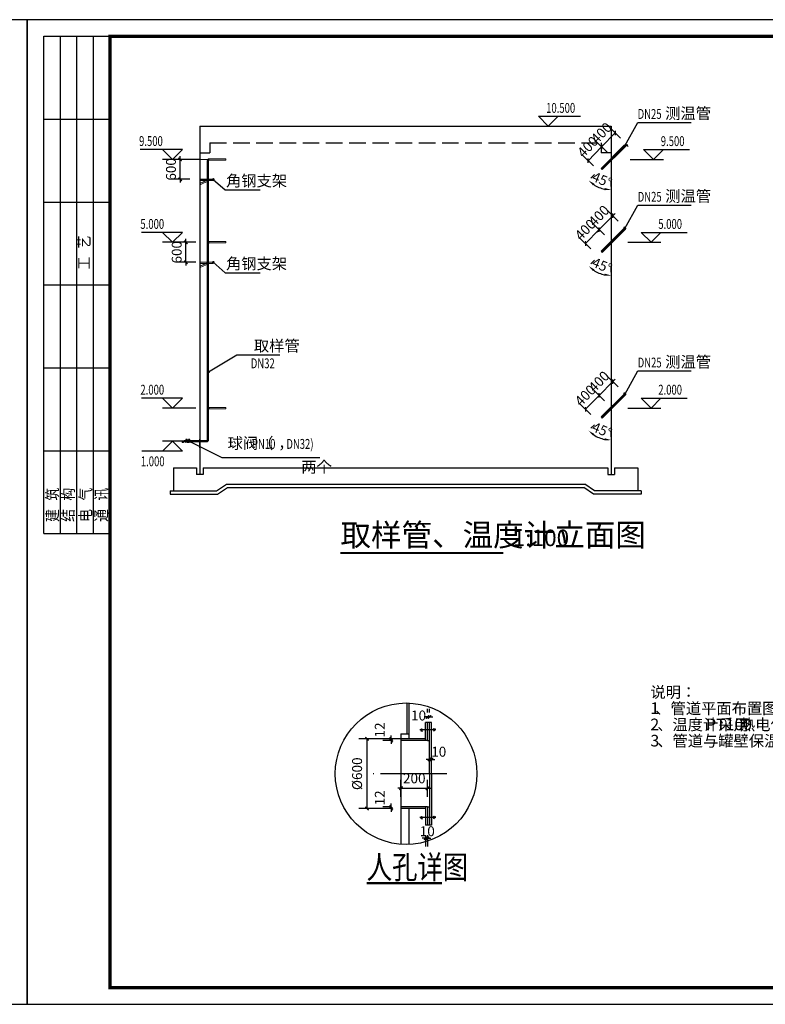
# Model space of a CAD drawing. Extents: x 350927 to 1211958, y -591585 to -549585.
# Drawn here: x 1007471 to 1029949, y -579285 to -549585 of the extents above; entities that cross this region are included whole.
import ezdxf

# ---------------------------------------------------------------- set-up
doc = ezdxf.new("R2010")
doc.units = 0
doc.header["$LTSCALE"] = 1000
doc.header["$MEASUREMENT"] = 0
for name, pattern in [('CENTER', [2, 1.25, -0.25, 0.25, -0.25]), ('DASH', [0.35, 0.25, -0.1]), ('DOTE', [2.42, 2, -0.2, 0.02, -0.2])]:
    doc.linetypes.add(name, pattern=pattern)
for name, color, linetype in [('1', 7, 'Continuous'), ('DIM_ELEV', 3, 'Continuous'), ('DIM_LEAD', 3, 'Continuous'), ('DIM_SYMB', 3, 'Continuous'), ('PIPE-双管', 4, 'Continuous'), ('PUB_DIM', 3, 'Continuous'), ('PUB_TEXT', 7, 'Continuous'), ('PUB_TITLE', 4, 'Continuous'), ('TWT_DIM', 3, 'Continuous'), ('实线', 7, 'Continuous'), ('爬梯', 254, 'Continuous'), ('管线', 4, 'Continuous'), ('轮廓线', 140, 'Continuous'), ('轴线', 10, 'DOTE')]:
    doc.layers.add(name, color=color, linetype=linetype)
doc.layers.add('center', color=7, linetype='CENTER', lineweight=9)
doc.layers.add('管道', color=7, linetype='Continuous', lineweight=30)
doc.styles.add('_TCH_DIM', font='SIMPLEX', dxfattribs={"bigfont": 'GBCBIG'})
doc.styles.add('_TCH_DIM_T3', font='SIMPLEX', dxfattribs={"width": 0.705882, "bigfont": 'GBCBIG'})
doc.styles.add('_TEL_DIM', font='SIMPLEX', dxfattribs={"width": 0.8, "height": 3.5, "bigfont": 'HZTXT'})
doc.styles.add('DIM_FONT', font='SIMPLEX', dxfattribs={"width": 0.7, "bigfont": 'GBCBIG'})
doc.styles.get("Standard").update_dxf_attribs({"font": 'gbenor.shx', "bigfont": 'gbcbig.shx'})
doc.dimstyles.new('_TCH_ARCH&&100', dxfattribs={"dimtxt": 297.5, "dimasz": 100, "dimexe": 250, "dimexo": 300, "dimgap": 126.25, "dimtad": 1, "dimdec": 0, "dimzin": 0, "dimdsep": 46, "dimtxsty": '_TCH_DIM_T3', "dimblk": 'ARCHTICK', "dimcen": 0.09, "dimclrt": 7, "dimazin": 2, "dimtfac": 1, "dimtdec": 0, "dimtix": 1, "dimtmove": 2, "dimatfit": 3, "dimfxl": 1, "dimtolj": 1, "dimtzin": 0, "dimarcsym": 0})
doc.dimstyles.new('_TWT_ARROW&&100', dxfattribs={"dimtxt": 297.5, "dimasz": 200, "dimexe": 250, "dimexo": 300, "dimgap": 100, "dimtad": 1, "dimdec": 0, "dimzin": 0, "dimdsep": 46, "dimtxsty": '_TCH_DIM_T3', "dimcen": 0.09, "dimclrt": 7, "dimazin": 2, "dimtfac": 1, "dimtdec": 0, "dimtix": 1, "dimtmove": 2, "dimatfit": 3, "dimfxl": 1, "dimtolj": 1, "dimtzin": 0, "dimarcsym": 0})
doc.dimstyles.new('DIMN', dxfattribs={"dimtxt": 300, "dimasz": 100, "dimexe": 250, "dimexo": 300, "dimgap": 150, "dimtad": 1, "dimdec": 0, "dimzin": 0, "dimdsep": 46, "dimtxsty": 'DIM_FONT', "dimblk": 'ARCHTICK', "dimcen": 0.09, "dimclrt": 7, "dimazin": 2, "dimtfac": 1, "dimtdec": 0, "dimtix": 1, "dimtmove": 2, "dimatfit": 3, "dimfxl": 1, "dimtolj": 1, "dimtzin": 0, "dimarcsym": 0})

# ---------------------------------------------------------------- blocks, each defined once
blk = doc.blocks.new('$titleblk$00000095')
for p, q in [((-150, 20), (-150, 0)), ((-150, 20), (0, 20)), ((-125, 20), (-125, 0)), ((-100, 20), (-100, 0)), ((-75, 20), (-75, 0)), ((-75, 20), (-75, 0)), ((-50, 20), (-50, 0)), ((-25, 20), (-25, 0)), ((0, 20), (0, 0)), ((-150, 15), (-75, 15)), ((-75, 15), (0, 15)), ((-150, 10), (-75, 10)), ((-75, 10), (0, 10)), ((-150, 5), (-75, 5)), ((-75, 5), (0, 5))]:
    blk.add_line(p, q)
at = {"width": 0.8}
for s, p in [('建   筑', (-146.45, 15.65)), ('结   构', (-146.45, 10.91)), ('电   气', (-146.45, 5.65)), ('工   艺', (-70.35, 6.13)), ('通   讯', (-146.45, 0.88))]:
    blk.add_text(s, height=3.509, dxfattribs=at).set_placement(p)
blk = doc.blocks.new('_ArchTick')
at = {"color": 0, "linetype": 'ByBlock', "const_width": 0.4}
blk.add_lwpolyline([(-0.5, -0.5), (0.5, 0.5)], dxfattribs=at)
blk = doc.blocks.new('*D20')
at = {"layer": 'Defpoints', "color": 0}
for p in [(1019766, -570780), (1019826, -570618), (1019826, -570780)]:
    blk.add_point(p, dxfattribs=at)
at = {"layer": 'PUB_DIM', "color": 0, "lineweight": -2}
for p, q in [((1019766, -570480), (1019766, -570368)), ((1019826, -570480), (1019826, -570368)), ((1019766, -570618), (1019666, -570618)), ((1019766, -570618), (1019826, -570618)), ((1019826, -570618), (1019926, -570618))]:
    blk.add_line(p, q, dxfattribs=at)
at = {"layer": 'PUB_DIM', "color": 0, "lineweight": -2, "xscale": 100, "yscale": 100, "zscale": 100}
blk.add_blockref('_ArchTick', (1019766, -570618), dxfattribs=at)
at = {"layer": 'PUB_DIM', "color": 0, "lineweight": -2, "xscale": 100, "yscale": 100, "zscale": 100, "rotation": 180}
blk.add_blockref('_ArchTick', (1019826, -570618), dxfattribs=at)
at = {"layer": 'PUB_DIM', "color": 7, "lineweight": -3, "insert": (1019496, -570573), "char_height": 300, "attachment_point": 5, "style": 'DIM_FONT'}
blk.add_mtext('\\A1;10', dxfattribs=at)
blk = doc.blocks.new('*D21')
at = {"layer": 'Defpoints', "color": 0}
for p in [(1019826, -571857), (1019890, -571857), (1019890, -571896)]:
    blk.add_point(p, dxfattribs=at)
at = {"layer": 'PUB_DIM', "color": 0, "lineweight": -2}
for p, q in [((1019826, -571896), (1019726, -571896)), ((1019826, -571896), (1019890, -571896)), ((1019890, -571896), (1019990, -571896)), ((1019826, -572157), (1019826, -572146)), ((1019890, -572157), (1019890, -572146))]:
    blk.add_line(p, q, dxfattribs=at)
at = {"layer": 'PUB_DIM', "color": 0, "lineweight": -2, "xscale": 100, "yscale": 100, "zscale": 100}
blk.add_blockref('_ArchTick', (1019826, -571896), dxfattribs=at)
at = {"layer": 'PUB_DIM', "color": 0, "lineweight": -2, "xscale": 100, "yscale": 100, "zscale": 100, "rotation": 180}
blk.add_blockref('_ArchTick', (1019890, -571896), dxfattribs=at)
at = {"layer": 'PUB_DIM', "color": 7, "lineweight": -3, "insert": (1020104, -571666), "char_height": 300, "attachment_point": 5, "style": 'DIM_FONT'}
blk.add_mtext('\\A1;10', dxfattribs=at)
blk = doc.blocks.new('*D22')
at = {"layer": 'Defpoints', "color": 0}
for p in [(1019706, -573880), (1019766, -573880), (1019766, -574275)]:
    blk.add_point(p, dxfattribs=at)
at = {"layer": 'PUB_DIM', "color": 0, "lineweight": -2}
for p, q in [((1019706, -574275), (1019606, -574275)), ((1019706, -574180), (1019706, -574525)), ((1019706, -574275), (1019766, -574275)), ((1019766, -574180), (1019766, -574525)), ((1019766, -574275), (1019866, -574275))]:
    blk.add_line(p, q, dxfattribs=at)
at = {"layer": 'PUB_DIM', "color": 0, "lineweight": -2, "xscale": 100, "yscale": 100, "zscale": 100}
blk.add_blockref('_ArchTick', (1019706, -574275), dxfattribs=at)
at = {"layer": 'PUB_DIM', "color": 0, "lineweight": -2, "xscale": 100, "yscale": 100, "zscale": 100, "rotation": 180}
blk.add_blockref('_ArchTick', (1019766, -574275), dxfattribs=at)
at = {"layer": 'PUB_DIM', "color": 7, "lineweight": -3, "insert": (1019758, -574064), "char_height": 300, "attachment_point": 5, "style": 'DIM_FONT'}
blk.add_mtext('\\A1;10', dxfattribs=at)
blk = doc.blocks.new('*D23')
at = {"layer": 'Defpoints', "color": 0}
for p in [(1018673, -573330), (1018966, -573330), (1018966, -573380)]:
    blk.add_point(p, dxfattribs=at)
at = {"layer": 'PUB_DIM', "color": 0, "lineweight": -2}
for p, q in [((1018666, -573330), (1018423, -573330)), ((1018666, -573380), (1018423, -573380)), ((1018673, -573330), (1018673, -573230)), ((1018673, -573380), (1018673, -573330)), ((1018673, -573380), (1018673, -573480))]:
    blk.add_line(p, q, dxfattribs=at)
at = {"layer": 'PUB_DIM', "color": 0, "lineweight": -2, "xscale": 100, "yscale": 100, "zscale": 100}
for p, rotation in [((1018673, -573330), 270), ((1018673, -573380), 90)]:
    blk.add_blockref('_ArchTick', p, dxfattribs=dict(at, rotation=rotation))
at = {"layer": 'PUB_DIM', "color": 7, "lineweight": -3, "insert": (1018328, -573060), "char_height": 300, "attachment_point": 5, "rotation": 90, "style": 'DIM_FONT'}
blk.add_mtext('\\A1;12', dxfattribs=at)
blk = doc.blocks.new('*D24')
at = {"layer": 'Defpoints', "color": 0}
for p in [(1017942, -571280), (1018966, -571280), (1018966, -573380)]:
    blk.add_point(p, dxfattribs=at)
at = {"layer": 'PUB_DIM', "color": 0, "lineweight": -2}
for p, q in [((1018666, -571280), (1017692, -571280)), ((1017942, -573380), (1017942, -571280)), ((1018666, -573380), (1017692, -573380))]:
    blk.add_line(p, q, dxfattribs=at)
at = {"layer": 'PUB_DIM', "color": 0, "lineweight": -2, "xscale": 100, "yscale": 100, "zscale": 100}
for p, rotation in [((1017942, -571280), 90), ((1017942, -573380), 270)]:
    blk.add_blockref('_ArchTick', p, dxfattribs=dict(at, rotation=rotation))
at = {"layer": 'PUB_DIM', "color": 7, "lineweight": -3, "insert": (1017642, -572330), "char_height": 300, "attachment_point": 5, "rotation": 90, "style": 'DIM_FONT'}
blk.add_mtext('\\A1;%%c600', dxfattribs=at)
blk = doc.blocks.new('*D25')
at = {"layer": 'Defpoints', "color": 0}
for p in [(1018673, -571280), (1018966, -571280), (1018966, -571330)]:
    blk.add_point(p, dxfattribs=at)
at = {"layer": 'PUB_DIM', "color": 0, "lineweight": -2}
for p, q in [((1018666, -571280), (1018423, -571280)), ((1018666, -571330), (1018423, -571330)), ((1018673, -571280), (1018673, -571180)), ((1018673, -571330), (1018673, -571280)), ((1018673, -571330), (1018673, -571430))]:
    blk.add_line(p, q, dxfattribs=at)
at = {"layer": 'PUB_DIM', "color": 0, "lineweight": -2, "xscale": 100, "yscale": 100, "zscale": 100}
for p, rotation in [((1018673, -571280), 270), ((1018673, -571330), 90)]:
    blk.add_blockref('_ArchTick', p, dxfattribs=dict(at, rotation=rotation))
at = {"layer": 'PUB_DIM', "color": 7, "lineweight": -3, "insert": (1018328, -571010), "char_height": 300, "attachment_point": 5, "rotation": 90, "style": 'DIM_FONT'}
blk.add_mtext('\\A1;12', dxfattribs=at)
blk = doc.blocks.new('*D26')
at = {"layer": 'Defpoints', "color": 0}
for p in [(1019766, -572768), (1018966, -573330), (1019766, -573330)]:
    blk.add_point(p, dxfattribs=at)
at = {"layer": 'PUB_DIM', "color": 0, "lineweight": -2}
for p, q in [((1018966, -573030), (1018966, -572518)), ((1019766, -573030), (1019766, -572518)), ((1018966, -572768), (1018866, -572768)), ((1018966, -572768), (1019766, -572768)), ((1019766, -572768), (1019866, -572768))]:
    blk.add_line(p, q, dxfattribs=at)
at = {"layer": 'PUB_DIM', "color": 0, "lineweight": -2, "xscale": 100, "yscale": 100, "zscale": 100}
blk.add_blockref('_ArchTick', (1018966, -572768), dxfattribs=at)
at = {"layer": 'PUB_DIM', "color": 0, "lineweight": -2, "xscale": 100, "yscale": 100, "zscale": 100, "rotation": 180}
blk.add_blockref('_ArchTick', (1019766, -572768), dxfattribs=at)
at = {"layer": 'PUB_DIM', "color": 7, "lineweight": -3, "insert": (1019366, -572468), "char_height": 300, "attachment_point": 5, "style": 'DIM_FONT'}
blk.add_mtext('\\A1;200', dxfattribs=at)
blk = doc.blocks.new('*D168')
at = {"layer": 'Defpoints', "color": 0}
for p in [(1012480, -556300), (1013079, -556300), (1013079, -556900)]:
    blk.add_point(p, dxfattribs=at)
at = {"layer": 'PUB_DIM', "color": 0, "lineweight": -2}
for p, q in [((1012480, -556300), (1012480, -556200)), ((1012779, -556300), (1012230, -556300)), ((1012480, -556900), (1012480, -556300)), ((1012779, -556900), (1012230, -556900)), ((1012480, -556900), (1012480, -557000))]:
    blk.add_line(p, q, dxfattribs=at)
at = {"layer": 'PUB_DIM', "color": 0, "lineweight": -2, "xscale": 100, "yscale": 100, "zscale": 100}
for p, rotation in [((1012480, -556300), 270), ((1012480, -556900), 90)]:
    blk.add_blockref('_ArchTick', p, dxfattribs=dict(at, rotation=rotation))
at = {"layer": 'PUB_DIM', "color": 7, "insert": (1012205, -556600), "char_height": 297.5, "attachment_point": 5, "rotation": 90, "style": '_TCH_DIM_T3'}
blk.add_mtext('\\A1;600', dxfattribs=at)
blk = doc.blocks.new('*D272')
at = {"layer": 'Defpoints', "color": 0}
for p in [(1025304, -553752), (1024480, -554575), (1024822, -554587), (1025304, -554916)]:
    blk.add_point(p, dxfattribs=at)
at = {"layer": 'TWT_DIM', "color": 0, "lineweight": -2}
for p, q in [((1024693, -554363), (1024799, -554257)), ((1025304, -554616), (1025304, -554466))]:
    blk.add_line(p, q, dxfattribs=at)
blk.add_arc((1025304, -553752), 965, 236.8999, 258.1001, dxfattribs=at)
at = {"layer": 'TWT_DIM', "color": 0}
for points in [[(1024756, -554586), (1024798, -554534), (1024622, -554434)], [(1025109, -554662), (1025102, -554729), (1025304, -554716)]]:
    blk.add_solid(points, dxfattribs=at)
at = {"layer": 'TWT_DIM', "color": 7, "insert": (1025030, -554413), "char_height": 297.5, "attachment_point": 5, "rotation": 337.5, "style": '_TCH_DIM_T3'}
blk.add_mtext('\\A1;45°', dxfattribs=at)
blk = doc.blocks.new('*D273')
at = {"layer": 'Defpoints', "color": 0}
for p in [(1025304, -556335), (1024480, -557159), (1024822, -557171), (1025304, -557500)]:
    blk.add_point(p, dxfattribs=at)
at = {"layer": 'TWT_DIM', "color": 0, "lineweight": -2}
for p, q in [((1024693, -556947), (1024799, -556841)), ((1025304, -557200), (1025304, -557050))]:
    blk.add_line(p, q, dxfattribs=at)
blk.add_arc((1025304, -556335), 965, 236.8999, 258.1001, dxfattribs=at)
at = {"layer": 'TWT_DIM', "color": 0}
for points in [[(1024756, -557169), (1024798, -557118), (1024622, -557017)], [(1025109, -557246), (1025102, -557312), (1025304, -557300)]]:
    blk.add_solid(points, dxfattribs=at)
at = {"layer": 'TWT_DIM', "color": 7, "insert": (1025030, -556997), "char_height": 297.5, "attachment_point": 5, "rotation": 337.5, "style": '_TCH_DIM_T3'}
blk.add_mtext('\\A1;45°', dxfattribs=at)
blk = doc.blocks.new('*D279')
at = {"layer": 'Defpoints', "color": 0}
for p in [(1012306, -553800), (1012904, -553800), (1012904, -554400)]:
    blk.add_point(p, dxfattribs=at)
at = {"layer": 'PUB_DIM', "color": 0, "lineweight": -2}
for p, q in [((1012604, -553800), (1012056, -553800)), ((1012306, -553800), (1012306, -553700)), ((1012306, -554400), (1012306, -553800)), ((1012604, -554400), (1012056, -554400)), ((1012306, -554400), (1012306, -554500))]:
    blk.add_line(p, q, dxfattribs=at)
at = {"layer": 'PUB_DIM', "color": 0, "lineweight": -2, "xscale": 100, "yscale": 100, "zscale": 100}
for p, rotation in [((1012306, -553800), 270), ((1012306, -554400), 90)]:
    blk.add_blockref('_ArchTick', p, dxfattribs=dict(at, rotation=rotation))
at = {"layer": 'PUB_DIM', "color": 7, "insert": (1012031, -554100), "char_height": 297.5, "attachment_point": 5, "rotation": 90, "style": '_TCH_DIM_T3'}
blk.add_mtext('\\A1;600', dxfattribs=at)
blk = doc.blocks.new('*D280')
at = {"layer": 'Defpoints', "color": 0}
for p in [(1025304, -561300), (1024480, -562124), (1024822, -562135), (1025304, -562465)]:
    blk.add_point(p, dxfattribs=at)
at = {"layer": 'TWT_DIM', "color": 0, "lineweight": -2}
for p, q in [((1024693, -561911), (1024799, -561805)), ((1025304, -562165), (1025304, -562015))]:
    blk.add_line(p, q, dxfattribs=at)
blk.add_arc((1025304, -561300), 965, 236.8999, 258.1001, dxfattribs=at)
at = {"layer": 'TWT_DIM', "color": 0}
for points in [[(1024756, -562134), (1024798, -562082), (1024622, -561982)], [(1025109, -562211), (1025102, -562277), (1025304, -562265)]]:
    blk.add_solid(points, dxfattribs=at)
at = {"layer": 'TWT_DIM', "color": 7, "insert": (1025030, -561961), "char_height": 297.5, "attachment_point": 5, "rotation": 337.5, "style": '_TCH_DIM_T3'}
blk.add_mtext('\\A1;45°', dxfattribs=at)

msp = doc.modelspace()

# ---------------------------------------------------------------- hatches: boundary and pattern name
at = {"layer": '爬梯', "lineweight": 13}
h = msp.add_hatch(color=256, dxfattribs=at)
h.paths.add_polyline_path([(1012509.26, -562299.992, 0.892614518), (1012494.986, -562298.383, 0.056739225), (1012494.802, -562300.008)])
h.paths.add_polyline_path([(1012509.076, -562301.617, 0.056739225), (1012509.26, -562299.992), (1012494.802, -562300.008, 0.892614518)])
h = msp.add_hatch(color=256, dxfattribs=at)
h.paths.add_polyline_path([(1012587.344, -562299.909, 0.892614518), (1012573.07, -562298.299, 0.056739225), (1012572.887, -562299.924)])
h.paths.add_polyline_path([(1012587.161, -562301.534, 0.056739225), (1012587.344, -562299.909), (1012572.887, -562299.924, 0.892614518)])

# ---------------------------------------------------------------- linework, layer by layer
at = {"lineweight": 13, "ltscale": 400}
for p, q in [((1013123.843, -553840), (1013123.843, -562260)), ((1013163.843, -553840), (1013163.843, -558840)), ((1013163.843, -558840), (1013163.843, -562260)), ((1012405.686, -562340), (1012365.686, -562340)), ((1012425.656, -562320), (1012425.595, -562280)), ((1012478.603, -562280), (1012425.622, -562280)), ((1012478.646, -562320), (1012425.656, -562320)), ((1012556.688, -562280), (1012525.416, -562280)), ((1012556.73, -562320), (1012525.459, -562320)), ((1013103.886, -562280), (1012603.5, -562280)), ((1013103.886, -562320), (1012603.543, -562320)), ((1013103.865, -562280), (1013103.907, -562320)), ((1013123.843, -562260), (1013163.843, -562260))]:
    msp.add_line(p, q, dxfattribs=at)
at = {"lineweight": 13}
for p, q in [((1013183.843, -553780), (1013683.843, -553780)), ((1013183.843, -553820), (1013683.843, -553820)), ((1013683.843, -553780), (1013683.843, -553820)), ((1013307.864, -554440), (1013307.864, -554400)), ((1013183.843, -556280), (1013683.843, -556280)), ((1013683.843, -556280), (1013683.843, -556320)), ((1013163.843, -556340), (1013123.843, -556340)), ((1013183.843, -556320), (1013683.843, -556320)), ((1013307.864, -556940), (1013307.864, -556900)), ((1013183.843, -561280), (1013683.843, -561280)), ((1013183.843, -561320), (1013183.843, -561280)), ((1013183.843, -561320), (1013683.843, -561320)), ((1013683.843, -561280), (1013683.843, -561320)), ((1013163.843, -561340), (1013123.843, -561340))]:
    msp.add_line(p, q, dxfattribs=at)
for p, q in [((1012904, -562500), (1012904, -562237.5)), ((1012904, -562500), (1012904, -562762.5)), ((1019142.114, -570196.109), (1019142.114, -571130)), ((1019206.114, -570197.748), (1019206.114, -571280)), ((1019706.114, -571330), (1019706.114, -570780)), ((1019890.114, -570780), (1019706.114, -570780)), ((1019766.114, -571330), (1019766.114, -570780)), ((1019826.114, -572330), (1019826.114, -570780)), ((1019890.114, -572330), (1019890.114, -570780)), ((1018966.114, -571130), (1018966.114, -574459.584)), ((1018966.114, -571130), (1019206.114, -571130)), ((1019706.114, -571280), (1018966.114, -571280)), ((1019766.114, -571330), (1018966.114, -571330)), ((1019766.114, -571330), (1019826.114, -571330)), ((1019826.114, -572330), (1019826.114, -573880)), ((1019890.114, -572330), (1019890.114, -573880)), ((1019766.114, -573330), (1018966.114, -573330)), ((1019706.114, -573380), (1018966.114, -573380)), ((1019206.114, -573380), (1019206.114, -574462.253)), ((1019706.114, -573330), (1019706.114, -573880)), ((1019766.114, -573330), (1019766.114, -573880)), ((1019766.114, -573330), (1019826.114, -573330)), ((1019890.114, -573880), (1019706.114, -573880))]:
    msp.add_line(p, q)
for centre, radius in [((1013183.843, -553840), 60), ((1013183.843, -553840), 20), ((1013183.843, -556340), 60), ((1013183.843, -556340), 20), ((1013183.843, -561340), 60), ((1013183.843, -561340), 20)]:
    msp.add_arc(centre, radius, 90, 180, dxfattribs=at)
at = {"lineweight": 13, "ltscale": 400}
for centre, radius, start, end in [((1012425.686, -562340), 60, 90.0611245, 180), ((1012425.686, -562340), 20, 90.0611245, 180), ((1013103.843, -562260), 20, 270.0611245, 0), ((1013103.843, -562260), 60, 270.0611245, 0)]:
    msp.add_arc(centre, radius, start, end, dxfattribs=at)
at = {"layer": '1'}
for p, q in [((1020015.368, -571007.436), (1019538.805, -571007.436)), ((1019575.526, -571045.78), (1019608.918, -570963.518)), ((1019575.526, -570969.093), (1019608.918, -571051.355)), ((1019984.427, -571045.78), (1019951.035, -570963.518)), ((1019984.427, -570969.093), (1019951.035, -571051.355)), ((1018966.114, -571280), (1018308.902, -571280)), ((1020015.368, -573652.564), (1019538.805, -573652.564)), ((1019575.526, -573690.907), (1019608.918, -573608.645)), ((1019575.526, -573614.22), (1019608.918, -573696.482)), ((1019984.427, -573690.907), (1019951.035, -573608.645)), ((1019984.427, -573614.22), (1019951.035, -573696.482))]:
    msp.add_line(p, q, dxfattribs=at)
msp.add_circle((1019119.5, -572330), 2134.011, dxfattribs=at)
at = {"layer": 'center', "lineweight": 13, "ltscale": 10}
for p, q in [((1011983.843, -553800), (1013183.843, -553800)), ((1011983.843, -553800), (1011983.843, -553800)), ((1013143.843, -553840), (1013143.843, -562260)), ((1013103.886, -562300), (1011825.626, -562300))]:
    msp.add_line(p, q, dxfattribs=at)
at = {"layer": 'center', "linetype": 'DASH', "lineweight": 13, "ltscale": 100}
for p, q in [((1012908, -554404), (1013307.864, -554404)), ((1012909.615, -554521.797), (1013168.179, -554407.659)), ((1012908, -556904), (1013307.864, -556904)), ((1012909.615, -557021.797), (1013168.179, -556907.659))]:
    msp.add_line(p, q, dxfattribs=at)
at = {"layer": 'center', "lineweight": 13, "ltscale": 10}
for centre, start, end in [((1013183.843, -553840), 90, 180), ((1013183.843, -556340), 90, 180), ((1013183.843, -561340), 90, 180), ((1012425.686, -562340), 90.0611245, 180), ((1013103.843, -562260), 270.0611245, 0)]:
    msp.add_arc(centre, 40, start, end, dxfattribs=at)
at = {"layer": 'DIM_ELEV'}
for p, q in [((1023407, -552800), (1023107, -552500)), ((1023107, -552500), (1024373, -552500)), ((1023407, -552800), (1023707, -552500)), ((1012378.682, -553500), (1011099.811, -553500)), ((1012078.682, -553800), (1011778.682, -553500)), ((1012078.682, -553800), (1012378.682, -553500)), ((1026578.954, -553801.874), (1026278.954, -553501.874)), ((1026278.954, -553501.874), (1027668.15, -553501.874)), ((1026578.954, -553801.874), (1026878.954, -553501.874)), ((1012904, -553800), (1011778.682, -553800)), ((1025878.954, -553801.874), (1026878.954, -553801.874)), ((1012378.682, -556000), (1011139.993, -556000)), ((1012078.682, -556300), (1011778.682, -556000)), ((1012078.682, -556300), (1012378.682, -556000)), ((1026504, -556300), (1026204, -556000)), ((1026204, -556000), (1027593.195, -556000)), ((1026504, -556300), (1026804, -556000)), ((1012778.682, -556300), (1011778.682, -556300)), ((1025804, -556300), (1026804, -556300)), ((1012378.682, -561000), (1011139.993, -561000)), ((1012078.682, -561300), (1011778.682, -561000)), ((1012078.682, -561300), (1012378.682, -561000)), ((1026504, -561300), (1026204, -561000)), ((1026204, -561000), (1027593.195, -561000)), ((1026504, -561300), (1026804, -561000)), ((1012778.682, -561300), (1011778.682, -561300)), ((1025804, -561300), (1026804, -561300)), ((1012078.682, -562300), (1011778.682, -562600)), ((1012778.682, -562300), (1011778.682, -562300)), ((1012078.682, -562300), (1012378.682, -562600)), ((1012378.682, -562600), (1011153.35, -562600))]:
    msp.add_line(p, q, dxfattribs=at)
at = {"layer": 'DIM_LEAD'}
for p, q in [((1025716.42, -553387.58), (1026102.725, -552682.402)), ((1026102.725, -552682.402), (1027712.775, -552682.402)), ((1013307.864, -554404), (1013665, -554716.859)), ((1013665, -554716.859), (1014722.942, -554716.859)), ((1025718.294, -555885.706), (1026104.599, -555180.528)), ((1026104.599, -555180.528), (1027714.649, -555180.528)), ((1013307.864, -556904), (1013665, -557216.859)), ((1013665, -557216.859), (1014722.942, -557216.859)), ((1013163.843, -560211), (1014016.5, -559696.5)), ((1014016.5, -559696.5), (1015312.5, -559696.5)), ((1025718.294, -560885.706), (1026104.599, -560180.528)), ((1026104.599, -560180.528), (1027714.649, -560180.528)), ((1012575.158, -562294.656), (1013565.354, -562790.874)), ((1013565.354, -562790.874), (1016514.842, -562790.874))]:
    msp.add_line(p, q, dxfattribs=at)
at = {"layer": 'DIM_LEAD', "const_width": 40}
for points in [[(1025706.811, -553405.12, 1), (1025726.029, -553370.039, 1)], [(1013292.82, -554390.821, 1), (1013322.908, -554417.179, 1)], [(1025708.685, -555903.246, 1), (1025727.903, -555868.165, 1)], [(1013292.82, -556890.821, 1), (1013322.908, -556917.179, 1)], [(1013146.719, -560221.333, 1), (1013180.967, -560200.667, 1)], [(1025708.685, -560903.246, 1), (1025727.903, -560868.165, 1)], [(1012557.277, -562285.695, 1), (1012593.038, -562303.616, 1)]]:
    msp.add_lwpolyline(points, format="xyb", close=True, dxfattribs=at)
at = {"layer": 'DIM_LEAD'}
for centre, start, end in [((1025775.571, -553369.902), 46.9324481, 226.9324481), ((1025775.571, -553369.902), 226.9324481, 46.9324481), ((1025700.616, -555868.028), 46.9324481, 226.9324481), ((1025700.616, -555868.028), 226.9324481, 46.9324481), ((1025700.616, -560868.028), 46.9324481, 226.9324481), ((1025700.616, -560868.028), 226.9324481, 46.9324481)]:
    msp.add_arc(centre, 20, start, end, dxfattribs=at)
at = {"layer": 'DIM_SYMB', "const_width": 70}
for points in [[(1017139.816, -565671.65), (1022053.221, -565671.65)], [(1017934.135, -575631.601), (1020199.489, -575631.601)]]:
    msp.add_lwpolyline(points, dxfattribs=at)
at = {"layer": 'PIPE-双管', "lineweight": -3}
for p, q in [((1025810.926, -553405.257), (1025775.571, -553369.902)), ((1024998.743, -554069.902), (1025034.098, -554105.257)), ((1025735.972, -555903.383), (1025700.616, -555868.028)), ((1025000.616, -556568.028), (1025035.972, -556603.383)), ((1025735.972, -560903.383), (1025700.616, -560868.028)), ((1025000.616, -561568.028), (1025035.972, -561603.383))]:
    msp.add_line(p, q, dxfattribs=at)
at = {"layer": 'PUB_DIM'}
for p, q in [((1025014.871, -553419.933), (1025425.63, -553002.103)), ((1025587.89, -553161.618), (1025247.351, -552826.842)), ((1025177.132, -553579.448), (1024836.592, -553244.672)), ((1025177.132, -553579.448), (1024836.592, -553244.672)), ((1024604.112, -553837.763), (1025014.871, -553419.933)), ((1024766.373, -553997.278), (1024425.833, -553662.502)), ((1025512.936, -555659.744), (1025172.397, -555324.968)), ((1024939.916, -555918.059), (1025350.675, -555500.23)), ((1025350.675, -555500.23), (1025420.78, -555428.918)), ((1024529.158, -556335.889), (1024939.916, -555918.059)), ((1025102.177, -556077.574), (1024761.638, -555742.798)), ((1025102.177, -556077.574), (1024761.638, -555742.798)), ((1024939.916, -555918.059), (1024869.812, -555989.371)), ((1024691.418, -556495.404), (1024350.879, -556160.628)), ((1025512.936, -560659.744), (1025172.397, -560324.968)), ((1025350.675, -560500.23), (1025420.78, -560428.918)), ((1024939.916, -560918.059), (1025350.675, -560500.23)), ((1024529.158, -561335.889), (1024939.916, -560918.059)), ((1025102.177, -561077.574), (1024761.638, -560742.798)), ((1025102.177, -561077.574), (1024761.638, -560742.798)), ((1024939.916, -560918.059), (1024869.812, -560989.371)), ((1024691.418, -561495.404), (1024350.879, -561160.628))]:
    msp.add_line(p, q, dxfattribs=at)
at = {"layer": 'PUB_TITLE'}
for points in [[(965696, -579285), (1007696, -579285), (1007696, -549585), (965696, -549585)], [(1007696, -579285), (1049696, -579285), (1049696, -549585), (1007696, -549585)]]:
    msp.add_lwpolyline(points, close=True, dxfattribs=at)
at = {"layer": 'PUB_TITLE', "linetype": 'Continuous', "lineweight": -2, "const_width": 100}
msp.add_lwpolyline([(1010196, -578785), (1049196, -578785), (1049196, -550085), (1010196, -550085)], close=True, dxfattribs=at)
at = {"layer": '实线', "linetype": 'Continuous', "lineweight": 13}
for p, q in [((1012904, -554360), (1012904, -554480)), ((1012908, -554360), (1012904, -554360)), ((1012904, -554610), (1012904, -554480)), ((1012908, -554610), (1012908, -554360)), ((1012908, -554400), (1013307.864, -554400)), ((1012908, -554518.138), (1013166.564, -554404)), ((1012908, -554440), (1013307.864, -554440)), ((1012908, -554561.862), (1013182.717, -554440.593)), ((1012908, -554610), (1012904, -554610)), ((1012904, -556860), (1012904, -556980)), ((1012908, -556860), (1012904, -556860)), ((1012908, -557110), (1012908, -556860)), ((1012904, -557110), (1012904, -556980)), ((1012908, -557110), (1012904, -557110)), ((1012908, -556900), (1013307.864, -556900)), ((1012908, -557018.138), (1013166.564, -556904)), ((1012908, -556940), (1013307.864, -556940)), ((1012908, -557061.862), (1013182.717, -556940.593)), ((1012904, -557880), (1012904, -557840))]:
    msp.add_line(p, q, dxfattribs=at)
at = {"layer": '爬梯', "lineweight": 13}
for centre in [(1012502.031, -562300), (1012580.115, -562299.917)]:
    msp.add_circle(centre, 7.229, dxfattribs=at)
at = {"layer": '管线', "lineweight": -3}
for p, q in [((1012904, -552800), (1012904, -563300)), ((1012904, -552800), (1025304, -552800)), ((1025304, -552800), (1025304, -563300)), ((1012104, -563100), (1012104, -563800)), ((1012104, -563100), (1012804, -563100)), ((1012804, -563100), (1012804, -563300)), ((1013004, -563100), (1025204, -563100)), ((1013004, -563100), (1013004, -563300)), ((1025204, -563100), (1025204, -563300)), ((1025304, -563100), (1025304, -563300)), ((1025404, -563100), (1025404, -563300)), ((1025404, -563100), (1026104, -563100)), ((1025404, -563100), (1025404, -563300)), ((1026104, -563100), (1026104, -563800)), ((1013004, -563300), (1012804, -563300)), ((1025204, -563300), (1025404, -563300)), ((1013404, -563800), (1013704, -563600)), ((1013434.277, -563900), (1013734.277, -563700)), ((1013704, -563600), (1024504, -563600)), ((1013734.277, -563700), (1024473.722, -563700)), ((1024773.722, -563900), (1024473.722, -563700)), ((1024804, -563800), (1024504, -563600)), ((1012004, -563800), (1012004, -563900)), ((1012004, -563800), (1013404, -563800)), ((1012004, -563900), (1013434.277, -563900)), ((1026204, -563900), (1024773.722, -563900)), ((1026204, -563800), (1024804, -563800)), ((1026204, -563800), (1026204, -563900))]:
    msp.add_line(p, q, dxfattribs=at)
at = {"layer": '管道', "lineweight": 13}
for p, q in [((1013123.843, -559160), (1013123.843, -555840)), ((1012478.568, -562247.345), (1012478.681, -562352.705)), ((1012521.355, -562237.279), (1012482.573, -562237.32)), ((1012483.169, -562247.34), (1012483.281, -562352.7)), ((1012483.204, -562280.02), (1012497.074, -562294.739)), ((1012497.085, -562305.271), (1012483.246, -562320.02)), ((1012501.964, -562237.3), (1012502.031, -562300)), ((1012520.816, -562279.98), (1012506.977, -562294.729)), ((1012506.988, -562305.261), (1012520.858, -562319.98)), ((1012520.781, -562247.3), (1012520.893, -562352.66)), ((1012525.381, -562247.295), (1012525.494, -562352.655)), ((1012556.653, -562247.262), (1012556.765, -562352.621)), ((1012599.439, -562237.196), (1012560.657, -562237.237)), ((1012561.253, -562247.257), (1012561.365, -562352.616)), ((1012561.288, -562279.937), (1012575.158, -562294.656)), ((1012575.169, -562305.188), (1012561.331, -562319.937)), ((1012580.048, -562237.216), (1012580.115, -562299.917)), ((1012598.9, -562279.897), (1012585.061, -562294.645)), ((1012585.073, -562305.178), (1012598.943, -562319.897)), ((1012598.865, -562247.217), (1012598.978, -562352.576)), ((1012603.465, -562247.212), (1012603.578, -562352.571)), ((1013123.843, -562260), (1013163.843, -562260))]:
    msp.add_line(p, q, dxfattribs=at)
at = {"layer": '轮廓线', "lineweight": 30, "ltscale": 0.3}
for p, q in [((1013204, -553300), (1013204, -553600)), ((1025004, -553300), (1025004, -553600)), ((1012904, -553600), (1013204, -553600)), ((1025304, -553600), (1025004, -553600))]:
    msp.add_line(p, q, dxfattribs=at)
at = {"layer": '轮廓线', "linetype": 'DASH', "ltscale": 2}
msp.add_line((1013204, -553300), (1025004, -553300), dxfattribs=at)
at = {"layer": '轮廓线', "lineweight": -2}
for p, q in [((1024998.743, -554069.902), (1025698.743, -553369.902)), ((1025000.616, -556568.028), (1025700.616, -555868.028)), ((1025000.616, -561568.028), (1025700.616, -560868.028))]:
    msp.add_line(p, q, dxfattribs=at)
at = {"layer": '轮廓线', "lineweight": -3}
for p, q in [((1025016.42, -554087.58), (1025716.42, -553387.58)), ((1025034.098, -554105.257), (1025734.098, -553405.257)), ((1025018.294, -556585.706), (1025718.294, -555885.706)), ((1025035.972, -556603.383), (1025735.972, -555903.383)), ((1025018.294, -561585.706), (1025718.294, -560885.706)), ((1025035.972, -561603.383), (1025735.972, -560903.383))]:
    msp.add_line(p, q, dxfattribs=at)
at = {"layer": '轴线'}
msp.add_line((1020344.172, -572330), (1018012.412, -572330), dxfattribs=at)

# ---------------------------------------------------------------- block references
at = {"layer": 'PUB_DIM', "xscale": 99.99999999958274, "yscale": 99.99999999958274, "zscale": 99.99999999958274}
for p, rotation in [((1025425.63, -553002.103), 225.4889427785778), ((1025014.871, -553419.933), 225.4889427785778), ((1024604.112, -553837.763), 45.48894277857779), ((1025350.675, -555500.23), 225.4889427785778), ((1024939.916, -555918.059), 45.48894277857779), ((1024939.916, -555918.059), 225.4889427785778), ((1024529.158, -556335.889), 45.48894277857779), ((1025350.675, -560500.23), 225.4889427785778), ((1024939.916, -560918.059), 45.48894277857779), ((1024939.916, -560918.059), 225.4889427785778), ((1024529.158, -561335.889), 45.48894277857779)]:
    msp.add_blockref('_ArchTick', p, dxfattribs=dict(at, rotation=rotation))
at = {"layer": 'PUB_TITLE', "color": 1, "linetype": 'Continuous', "lineweight": -2, "xscale": 100, "yscale": 100, "zscale": 100, "rotation": 90}
msp.add_blockref('$titleblk$00000095', (1010196, -550085), dxfattribs=at)

# ---------------------------------------------------------------- texts
at = {"layer": 'PUB_DIM', "color": 7, "char_height": 300, "attachment_point": 5, "rotation": 45.4889428, "style": 'DIM_FONT'}
for insert in [(1025006.316, -553000.704), (1024595.557, -553418.534), (1024931.361, -555498.83), (1024520.602, -555916.66), (1024931.361, -560498.83), (1024520.602, -560916.66)]:
    msp.add_mtext('\\A1;400', dxfattribs=dict(at, insert=insert))
at = {"layer": 'PUB_TEXT'}
for s, height, style, width, p in [('10.500', 297.5, '_TCH_DIM', 0.705882, (1023343, -552395)), ('DN25', 297.5, '_TCH_DIM', 0.705882, (1026100.115, -552577.402)), ('9.500', 297.5, '_TCH_DIM', 0.705882, (1011069.811, -553395)), ('9.500', 297.5, '_TCH_DIM', 0.705882, (1026798.15, -553396.874)), ('DN25', 297.5, '_TCH_DIM', 0.705882, (1026101.989, -555075.528)), ('5.000', 297.5, '_TCH_DIM', 0.705882, (1011109.993, -555895)), ('5.000', 297.5, '_TCH_DIM', 0.705882, (1026723.195, -555895)), ('DN32', 297.5, '_TCH_DIM', 0.705882, (1014437.5, -560099)), ('DN25', 297.5, '_TCH_DIM', 0.705882, (1026101.989, -560075.528)), ('2.000', 297.5, '_TCH_DIM', 0.705882, (1011109.993, -560895)), ('2.000', 297.5, '_TCH_DIM', 0.705882, (1026723.195, -560895)), ('DN32)', 297.5, '_TCH_DIM', 0.705882, (1015509.842, -562530.04)), ('PN10', 297.5, '_TCH_DIM', 0.705882, (1014474.097, -562530.04)), ('1.000', 297.5, '_TCH_DIM', 0.705882, (1011123.35, -563055)), ('人孔详图', 700, '_TEL_DIM', 0.8, (1017934.135, -575497.112))]:
    msp.add_text(s, height=height, dxfattribs=dict(at, style=style, width=width)).set_placement(p)
at = {"layer": 'PUB_TEXT', "style": '_TCH_DIM'}
for s, height, p in [('测温管', 337.5887, (1026930.115, -552577.402)), ('角钢支架', 337.5887, (1013690.814, -554611.859)), ('测温管', 337.5887, (1026931.989, -555075.528)), ('角钢支架', 337.5887, (1013690.814, -557111.859)), ('取样管', 337.5887, (1014529.84, -559591.5)), ('测温管', 337.5887, (1026931.989, -560075.528)), ('球阀（', 337.5887, (1013736.863, -562530.04)), ('，', 337.589, (1015264.097, -562530.04)), ('两个', 337.5887, (1015959.31, -563245.874))]:
    msp.add_text(s, height=height, dxfattribs=at).set_placement(p)
at = {"layer": 'PUB_TEXT'}
for s, height, p in [('取样管、温度计立面图', 675.1773, (1017139.816, -565464.629)), ('1:100', 500, (1022333.221, -565464.629)), ('说明：', 337.5887, (1026486, -570037.5)), ('1', 350, (1026486, -570527.5)), ('、管道平面布置图中的管道位置可是现场情况作适当调整。', 337.58865, (1026631.833, -570527.5)), ('2', 350, (1026486, -571017.5)), ('、温度计采用', 337.5887, (1026690.166, -571017.5)), ('PT100', 350, (1028164.635, -571017.5)), ('热电偶温度计。', 337.5887, (1029185.468, -571017.5)), ('、管道与罐壁保温处预留孔洞，四周聚氨酯发泡胶密封', 337.58865, (1026690.166, -571507.5)), ('3', 350, (1026486, -571507.5))]:
    msp.add_text(s, height=height, dxfattribs=at).set_placement(p)

# ---------------------------------------------------------------- dimensions: what is measured, and where the dimension line sits
at = {"layer": 'PUB_DIM'}
for p1, p2, picture, middle in [((1012904, -554400), (1012904, -553800), '*D279', (1012030.751, -554100)), ((1013078.682, -556900), (1013078.682, -556300), '*D168', (1012205.433, -556600))]:
    dim = msp.add_aligned_dim(p1=p1, p2=p2, distance=598.249, text='600', dimstyle='_TCH_ARCH&&100', dxfattribs=at)
    dim.commit()
    dim.dimension.update_dxf_attribs({"geometry": picture, "text_midpoint": middle})
at = {"layer": 'PUB_DIM', "lineweight": -3}
for base, p1, p2, angle, text, picture, middle in [((1019826.114, -570618.027), (1019766.114, -570780), (1019826.114, -570780), 0, '10', '*D20', (1019496.114, -570573.027)), ((1018673.151, -571280), (1018966.114, -571330), (1018966.114, -571280), 90, '12', '*D25', (1018328.151, -571010)), ((1019890.114, -571895.81), (1019826.114, -571856.825), (1019890.114, -571856.825), 0, '10', '*D21', (1020104.27, -571666.13)), ((1018673.149, -573330), (1018966.114, -573380), (1018966.114, -573330), 90, '12', '*D23', (1018328.149, -573060)), ((1019766.114, -574274.555), (1019706.114, -573880), (1019766.114, -573880), 0, '10', '*D22', (1019758.361, -574063.585))]:
    dim = msp.add_linear_dim(base=base, p1=p1, p2=p2, angle=angle, text=text, dimstyle='DIMN', dxfattribs=at)
    dim.commit()
    dim.dimension.update_dxf_attribs({"geometry": picture, "text_midpoint": middle, "dimtype": 129})
for p1, p2, distance, text, picture, middle in [((1018966.114, -573380), (1018966.114, -571280), 1024.207, '%%c600', '*D24', (1017641.907, -572330)), ((1018966.114, -573330), (1019766.114, -573330), 561.85, '200', '*D26', (1019366.114, -572468.15))]:
    dim = msp.add_aligned_dim(p1=p1, p2=p2, distance=distance, text=text, dimstyle='DIMN', dxfattribs=at)
    dim.commit()
    dim.dimension.update_dxf_attribs({"geometry": picture, "text_midpoint": middle})
at = {"layer": 'TWT_DIM'}
for base, center, p1, p2, picture, middle in [((1024821.65, -554586.954), (1025304, -553751.5), (1024480.433, -554575.067), (1025304, -554916.199), '*D272', (1025030.018, -554412.951)), ((1024821.65, -557170.755), (1025304, -556335.301), (1024480.433, -557158.867), (1025304, -557500), '*D273', (1025030.018, -556996.752)), ((1024821.65, -562135.454), (1025304, -561300), (1024480.433, -562123.567), (1025304, -562464.699), '*D280', (1025030.018, -561961.451))]:
    dim = msp.add_angular_dim_3p(base=base, center=center, p1=p1, p2=p2, dimstyle='_TWT_ARROW&&100', dxfattribs=at)
    dim.commit()
    dim.dimension.update_dxf_attribs({"geometry": picture, "text_midpoint": middle})

doc.saveas('drawing.dxf')
